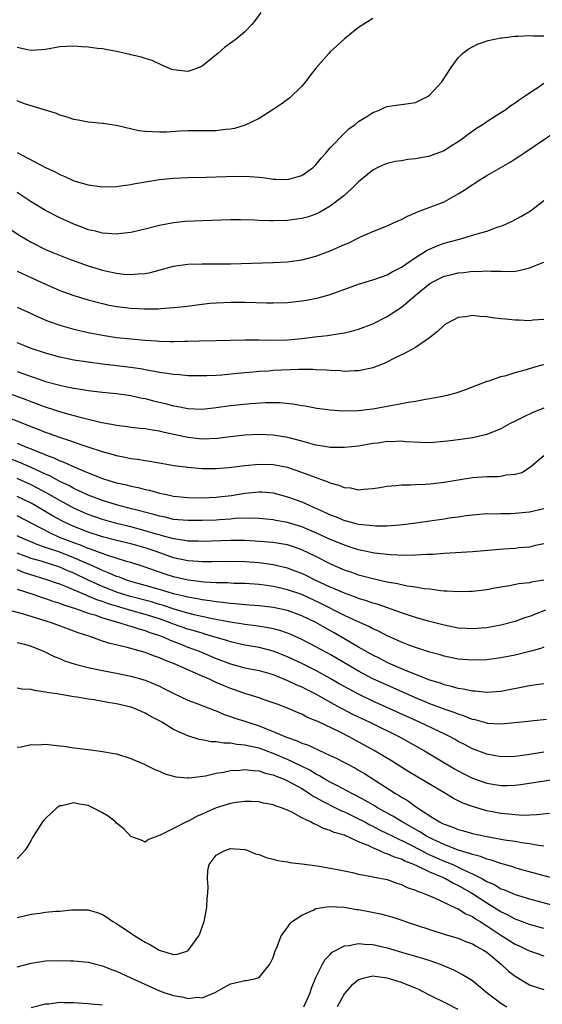
# Model space of a CAD drawing. Units: inches. Extents: x 2553000 to 2556000, y 1509000 to 1512000.
# Drawn here: x 2553553 to 2553627, y 1509147 to 1509286 of the extents above; entities that cross this region are included whole.
import ezdxf

# ---------------------------------------------------------------- set-up
doc = ezdxf.new("R2010")
doc.units = ezdxf.units.IN
doc.header["$MEASUREMENT"] = 0
doc.layers.add('LD25531509_2ft', color=93, linetype='Continuous')

msp = doc.modelspace()

# ---------------------------------------------------------------- linework, layer by layer
at = {"layer": 'LD25531509_2ft'}
for points, elevation in [([(2553587.26, 1509286.74), (2553586.41, 1509285.59), (2553585.96, 1509285), (2553585, 1509284.05), (2553583.8, 1509283), (2553583.34, 1509282.66), (2553582.17, 1509281.83), (2553581.21, 1509281), (2553579, 1509279.19), (2553578.57, 1509279), (2553577.41, 1509278.59), (2553577, 1509278.46), (2553575.35, 1509278.65), (2553575, 1509278.67), (2553574.74, 1509278.74), (2553574.09, 1509279), (2553573.37, 1509279.37), (2553572, 1509280), (2553571, 1509280.27), (2553570.48, 1509280.48), (2553569, 1509280.8), (2553568.85, 1509280.85), (2553568.23, 1509281), (2553567, 1509281.27), (2553566.69, 1509281.31), (2553565, 1509281.62), (2553564.32, 1509281.68), (2553563, 1509281.86), (2553562.08, 1509281.91), (2553561, 1509282.03), (2553559, 1509281.93), (2553557, 1509281.57), (2553556.48, 1509281.52), (2553555, 1509281.43), (2553554.49, 1509281.51), (2553553, 1509281.83)], 9570), ([(2553603, 1509285.89), (2553601, 1509284.63), (2553599, 1509283.05), (2553597.95, 1509282.05), (2553597, 1509281.2), (2553596.8, 1509281), (2553595.04, 1509278.95), (2553594.16, 1509277.84), (2553593.54, 1509277), (2553593, 1509276.39), (2553591.27, 1509274.73), (2553590.13, 1509273.87), (2553589, 1509273.1), (2553587, 1509271.84), (2553585.07, 1509270.93), (2553583.54, 1509270.46), (2553583, 1509270.36), (2553582.31, 1509270.31), (2553581, 1509270.12), (2553579.9, 1509270.1), (2553579, 1509270.13), (2553577, 1509270.12), (2553575.93, 1509270.07), (2553573.94, 1509269.94), (2553573, 1509269.91), (2553572, 1509270), (2553571, 1509270.03), (2553570.13, 1509270.13), (2553567.17, 1509270.83), (2553565.13, 1509271.13), (2553565, 1509271.16), (2553563, 1509271.33), (2553561.61, 1509271.61), (2553561, 1509271.7), (2553560.06, 1509272.06), (2553559, 1509272.33), (2553558.54, 1509272.54), (2553554.07, 1509273.93), (2553553, 1509274.32)], 9572), ([(2553553, 1509267.07), (2553557, 1509264.96), (2553558.37, 1509264.37), (2553559, 1509264), (2553559.72, 1509263.72), (2553561, 1509263.1), (2553563, 1509262.53), (2553565, 1509262.27), (2553567, 1509262.31), (2553567.6, 1509262.4), (2553569, 1509262.57), (2553569.35, 1509262.65), (2553573, 1509263.29), (2553575, 1509263.49), (2553577, 1509263.56), (2553579.6, 1509263.6), (2553583.73, 1509263.73), (2553585.71, 1509263.71), (2553587, 1509263.59), (2553587.56, 1509263.56), (2553589, 1509263.35), (2553589.35, 1509263.35), (2553591, 1509263.29), (2553593, 1509263.85), (2553594.64, 1509265), (2553595, 1509265.33), (2553595.73, 1509266.27), (2553596.39, 1509267), (2553597, 1509267.71), (2553599, 1509269.81), (2553599.6, 1509270.4), (2553600.51, 1509271), (2553601, 1509271.44), (2553602.15, 1509272.15), (2553603, 1509272.71), (2553603.79, 1509273), (2553604.61, 1509273.39), (2553605, 1509273.53), (2553606.27, 1509273.73), (2553607, 1509273.81), (2553609, 1509274.09), (2553610.76, 1509275), (2553611, 1509275.16), (2553612.67, 1509277), (2553614.02, 1509279), (2553615, 1509280.37), (2553615.61, 1509281), (2553616.39, 1509281.61), (2553617.7, 1509282.3), (2553619.2, 1509282.8), (2553621, 1509283.18), (2553621.18, 1509283.18), (2553623, 1509283.43), (2553623.41, 1509283.41), (2553625, 1509283.51), (2553625.48, 1509283.48), (2553627, 1509283.48)], 9574), ([(2553627, 1509276.75), (2553626.17, 1509276.17), (2553625, 1509275.42), (2553624.41, 1509275), (2553623.57, 1509274.43), (2553623, 1509274), (2553622.39, 1509273.61), (2553621.56, 1509273), (2553621, 1509272.66), (2553619, 1509271.37), (2553618.48, 1509271), (2553617.56, 1509270.44), (2553616.39, 1509269.61), (2553615.6, 1509269), (2553615, 1509268.59), (2553613.92, 1509267.92), (2553613, 1509267.33), (2553611.32, 1509266.68), (2553611, 1509266.58), (2553609, 1509266.18), (2553607.92, 1509266.08), (2553607, 1509265.91), (2553606.19, 1509265.81), (2553605, 1509265.53), (2553604.62, 1509265.38), (2553603.79, 1509265), (2553603, 1509264.59), (2553601, 1509262.94), (2553600.01, 1509261.99), (2553598.91, 1509261), (2553597, 1509259.52), (2553595.4, 1509258.6), (2553595, 1509258.43), (2553593.95, 1509258.05), (2553593, 1509257.8), (2553592.32, 1509257.69), (2553591, 1509257.51), (2553589, 1509257.45), (2553588.52, 1509257.48), (2553587, 1509257.53), (2553586.43, 1509257.57), (2553584.38, 1509257.62), (2553583, 1509257.61), (2553579, 1509257.48), (2553576.64, 1509257.36), (2553575, 1509257.2), (2553573, 1509256.83), (2553571, 1509256.31), (2553569, 1509255.83), (2553567.69, 1509255.69), (2553567, 1509255.59), (2553565.71, 1509255.71), (2553565, 1509255.73), (2553564.01, 1509256.01), (2553563, 1509256.23), (2553562.46, 1509256.46), (2553561, 1509256.99), (2553559, 1509257.91), (2553557, 1509258.94), (2553555, 1509260.12), (2553553, 1509261.46)], 9576), ([(2553552.19, 1509256.19), (2553553.41, 1509255.41), (2553555, 1509254.46), (2553557, 1509253.44), (2553558.03, 1509253), (2553560.16, 1509252.16), (2553563, 1509251.15), (2553565, 1509250.54), (2553565.6, 1509250.4), (2553567, 1509250.11), (2553568.01, 1509249.99), (2553569, 1509249.92), (2553570.03, 1509250.03), (2553571, 1509250.08), (2553571.77, 1509250.23), (2553575, 1509251.09), (2553577, 1509251.36), (2553579, 1509251.42), (2553581, 1509251.41), (2553583, 1509251.41), (2553589, 1509251.61), (2553591, 1509251.72), (2553593, 1509252.01), (2553595, 1509252.53), (2553597, 1509253.27), (2553599, 1509254.16), (2553599.61, 1509254.39), (2553601.16, 1509255.16), (2553603, 1509255.97), (2553605, 1509256.79), (2553606.51, 1509257.49), (2553607, 1509257.67), (2553607.87, 1509258.13), (2553609, 1509258.59), (2553609.28, 1509258.72), (2553610.04, 1509259), (2553613, 1509260.16), (2553615, 1509261.25), (2553616.06, 1509261.94), (2553617, 1509262.58), (2553617.26, 1509262.74), (2553617.66, 1509263), (2553619, 1509263.82), (2553622.28, 1509265.72), (2553623, 1509266.17), (2553623.5, 1509266.5), (2553624.21, 1509267), (2553629, 1509270.22)], 9578), ([(2553553, 1509250.38), (2553557, 1509248.55), (2553558.1, 1509248.1), (2553559, 1509247.69), (2553561, 1509246.97), (2553563, 1509246.36), (2553565, 1509245.84), (2553565.69, 1509245.69), (2553567, 1509245.44), (2553569, 1509245.19), (2553570.91, 1509245.09), (2553572.88, 1509245.12), (2553573.15, 1509245.15), (2553575, 1509245.28), (2553576.55, 1509245.45), (2553579, 1509245.78), (2553580.1, 1509245.9), (2553581, 1509245.97), (2553581.99, 1509245.99), (2553583, 1509246.04), (2553585, 1509246.03), (2553588.04, 1509245.96), (2553589, 1509245.95), (2553591, 1509246), (2553593, 1509246.23), (2553593.66, 1509246.34), (2553595.33, 1509246.67), (2553597, 1509247.13), (2553601, 1509248.57), (2553603, 1509249.17), (2553604.33, 1509249.67), (2553605, 1509249.87), (2553605.7, 1509250.3), (2553607, 1509250.95), (2553609, 1509252.33), (2553610.12, 1509253), (2553610.65, 1509253.35), (2553612.03, 1509253.97), (2553613, 1509254.32), (2553615, 1509254.87), (2553615.52, 1509255), (2553617, 1509255.44), (2553617.66, 1509255.66), (2553619, 1509256.04), (2553620.62, 1509256.62), (2553621, 1509256.73), (2553621.68, 1509257), (2553622.57, 1509257.43), (2553623.88, 1509258.12), (2553625.14, 1509258.86), (2553625.34, 1509259), (2553627, 1509260.31)], 9580), ([(2553553, 1509245.34), (2553555, 1509244.46), (2553555.98, 1509243.98), (2553557.38, 1509243.38), (2553559, 1509242.8), (2553561, 1509242.23), (2553563, 1509241.77), (2553565, 1509241.39), (2553567, 1509241.1), (2553569, 1509240.89), (2553571, 1509240.7), (2553572.6, 1509240.6), (2553573, 1509240.55), (2553574.53, 1509240.53), (2553575, 1509240.5), (2553576.55, 1509240.55), (2553577, 1509240.55), (2553578.61, 1509240.61), (2553581, 1509240.66), (2553585, 1509240.77), (2553587, 1509240.75), (2553588.7, 1509240.7), (2553591, 1509240.77), (2553593, 1509240.94), (2553594.85, 1509241.15), (2553596.62, 1509241.38), (2553598.37, 1509241.63), (2553599, 1509241.75), (2553600.01, 1509241.99), (2553601, 1509242.24), (2553603, 1509242.98), (2553605, 1509244.01), (2553607, 1509245.36), (2553607.93, 1509246.07), (2553608.92, 1509247), (2553611, 1509248.65), (2553611.61, 1509249), (2553613, 1509249.68), (2553614.07, 1509249.93), (2553615, 1509250.18), (2553615.78, 1509250.22), (2553617, 1509250.39), (2553617.63, 1509250.37), (2553619, 1509250.44), (2553619.61, 1509250.39), (2553621, 1509250.38), (2553621.66, 1509250.34), (2553623, 1509250.4), (2553623.52, 1509250.48), (2553625, 1509250.85), (2553627, 1509251.65)], 9582), ([(2553627, 1509243.63), (2553625.51, 1509243.51), (2553625, 1509243.42), (2553623.51, 1509243.51), (2553623, 1509243.52), (2553621.64, 1509243.64), (2553621, 1509243.72), (2553619.83, 1509243.83), (2553619, 1509243.98), (2553618.03, 1509244.03), (2553617, 1509244.17), (2553616, 1509244), (2553615, 1509243.91), (2553613.29, 1509243), (2553613.11, 1509242.89), (2553613, 1509242.81), (2553612.07, 1509241.93), (2553610.95, 1509241.05), (2553609, 1509239.68), (2553607.26, 1509238.74), (2553606.31, 1509238.31), (2553604.59, 1509237.41), (2553603, 1509236.82), (2553602.79, 1509236.79), (2553601, 1509236.38), (2553600.4, 1509236.4), (2553599, 1509236.32), (2553598.39, 1509236.39), (2553597, 1509236.44), (2553596.5, 1509236.5), (2553595, 1509236.54), (2553594.57, 1509236.57), (2553592.57, 1509236.57), (2553589, 1509236.42), (2553588.37, 1509236.37), (2553587, 1509236.29), (2553586.2, 1509236.2), (2553585, 1509236.11), (2553584, 1509236), (2553581.8, 1509235.8), (2553581, 1509235.75), (2553579.69, 1509235.69), (2553579, 1509235.68), (2553577, 1509235.71), (2553575.83, 1509235.83), (2553575, 1509235.86), (2553574.04, 1509236.04), (2553573, 1509236.16), (2553572.32, 1509236.32), (2553571, 1509236.53), (2553570.61, 1509236.61), (2553569, 1509236.86), (2553567, 1509237.11), (2553565, 1509237.33), (2553563, 1509237.59), (2553561, 1509237.91), (2553559, 1509238.32), (2553557, 1509238.87), (2553555, 1509239.55), (2553553.96, 1509239.96), (2553553, 1509240.31)], 9584), ([(2553553, 1509236.31), (2553553.97, 1509235.97), (2553555, 1509235.59), (2553555.45, 1509235.45), (2553557, 1509234.91), (2553559, 1509234.37), (2553559.81, 1509234.19), (2553561, 1509233.96), (2553562.25, 1509233.75), (2553563, 1509233.64), (2553565, 1509233.4), (2553567, 1509233.21), (2553569, 1509232.94), (2553570.57, 1509232.57), (2553571, 1509232.5), (2553572.18, 1509232.18), (2553573.8, 1509231.8), (2553575, 1509231.48), (2553575.42, 1509231.42), (2553577, 1509231.11), (2553579, 1509231.03), (2553581, 1509231.23), (2553583, 1509231.5), (2553585.8, 1509231.8), (2553587.93, 1509231.93), (2553589, 1509231.94), (2553589.93, 1509231.93), (2553591.77, 1509231.77), (2553593, 1509231.54), (2553593.47, 1509231.47), (2553595.14, 1509231.14), (2553597, 1509230.9), (2553598.78, 1509230.78), (2553601, 1509230.83), (2553603, 1509231.07), (2553607, 1509231.78), (2553607.97, 1509231.97), (2553609, 1509232.13), (2553610.4, 1509232.4), (2553611, 1509232.49), (2553613, 1509232.87), (2553613.61, 1509233), (2553614.7, 1509233.3), (2553616.19, 1509233.81), (2553617, 1509234.14), (2553619.07, 1509234.93), (2553619.33, 1509235), (2553621, 1509235.58), (2553621.75, 1509235.75), (2553623, 1509236.15), (2553624.59, 1509236.59), (2553625, 1509236.74), (2553626.74, 1509237.26), (2553627, 1509237.3)], 9586), ([(2553627, 1509231.17), (2553625.48, 1509230.52), (2553624.1, 1509229.9), (2553623, 1509229.34), (2553622.3, 1509229), (2553621, 1509228.26), (2553619, 1509227.43), (2553617.03, 1509226.97), (2553615, 1509226.69), (2553613.48, 1509226.52), (2553613, 1509226.44), (2553611, 1509226.29), (2553609.69, 1509226.31), (2553607.58, 1509226.42), (2553607, 1509226.5), (2553605.57, 1509226.43), (2553605, 1509226.45), (2553603.76, 1509226.24), (2553603, 1509226.16), (2553601, 1509225.82), (2553599, 1509225.62), (2553598.39, 1509225.61), (2553597, 1509225.64), (2553596.26, 1509225.74), (2553595, 1509225.97), (2553593.69, 1509226.31), (2553593, 1509226.52), (2553591.03, 1509227.03), (2553589, 1509227.34), (2553587, 1509227.43), (2553585, 1509227.37), (2553583, 1509227.14), (2553581.11, 1509226.89), (2553579, 1509226.81), (2553577, 1509227.03), (2553573.73, 1509227.73), (2553573, 1509227.92), (2553572.04, 1509228.04), (2553571, 1509228.24), (2553570.3, 1509228.3), (2553569, 1509228.45), (2553568.53, 1509228.53), (2553567, 1509228.71), (2553566.77, 1509228.77), (2553564.9, 1509229.1), (2553562.26, 1509229.74), (2553559.5, 1509230.5), (2553557, 1509231.3), (2553555.76, 1509231.76), (2553555, 1509232.03), (2553554.3, 1509232.3), (2553549, 1509234.26)], 9588), ([(2553627, 1509224.47), (2553625.16, 1509222.84), (2553625, 1509222.75), (2553623.95, 1509222.05), (2553623, 1509221.81), (2553621.71, 1509221.71), (2553621, 1509221.54), (2553620.52, 1509221.48), (2553619, 1509221.48), (2553617, 1509221.35), (2553615, 1509221.04), (2553613, 1509220.68), (2553611, 1509220.45), (2553610.41, 1509220.41), (2553609, 1509220.38), (2553608.32, 1509220.32), (2553607, 1509220.35), (2553606.23, 1509220.23), (2553605, 1509220.16), (2553603.97, 1509219.97), (2553603, 1509219.81), (2553601.74, 1509219.74), (2553601, 1509219.64), (2553599.89, 1509219.89), (2553599, 1509219.94), (2553598.27, 1509220.27), (2553597, 1509220.6), (2553596.73, 1509220.73), (2553594.43, 1509221.57), (2553593, 1509222.12), (2553591, 1509222.79), (2553589, 1509223.19), (2553587, 1509223.23), (2553585, 1509223.03), (2553582.75, 1509222.75), (2553581, 1509222.64), (2553579, 1509222.64), (2553577, 1509222.79), (2553575.06, 1509223.06), (2553571.65, 1509223.65), (2553571, 1509223.73), (2553569.92, 1509223.92), (2553569, 1509224.01), (2553568.2, 1509224.2), (2553567, 1509224.43), (2553566.57, 1509224.57), (2553565, 1509225.01), (2553563, 1509225.68), (2553562.01, 1509225.99), (2553561, 1509226.35), (2553559, 1509227.01), (2553557.56, 1509227.56), (2553557, 1509227.75), (2553556.12, 1509228.12), (2553555, 1509228.53), (2553554.68, 1509228.68), (2553550.35, 1509230.35)], 9590), ([(2553553, 1509226.24), (2553554.33, 1509225.67), (2553555, 1509225.41), (2553555.96, 1509225), (2553556.72, 1509224.72), (2553557, 1509224.58), (2553558.17, 1509224.17), (2553559, 1509223.75), (2553559.56, 1509223.56), (2553561.21, 1509222.79), (2553563, 1509222.06), (2553565, 1509221.28), (2553565.88, 1509221), (2553567, 1509220.67), (2553568.37, 1509220.37), (2553569, 1509220.2), (2553570.01, 1509220), (2553571, 1509219.73), (2553571.62, 1509219.62), (2553573, 1509219.22), (2553573.98, 1509219), (2553575, 1509218.79), (2553577, 1509218.59), (2553579, 1509218.56), (2553581, 1509218.65), (2553581.32, 1509218.68), (2553583.12, 1509218.88), (2553585, 1509219.2), (2553587, 1509219.41), (2553587.4, 1509219.4), (2553589, 1509219.25), (2553591, 1509218.7), (2553593, 1509217.97), (2553595.17, 1509217), (2553596.45, 1509216.45), (2553597, 1509216.18), (2553597.86, 1509215.86), (2553599, 1509215.38), (2553599.31, 1509215.31), (2553600.4, 1509215), (2553601, 1509214.85), (2553603, 1509214.64), (2553603.39, 1509214.61), (2553605, 1509214.63), (2553606.76, 1509214.76), (2553607.21, 1509214.79), (2553609.02, 1509215.02), (2553611, 1509215.33), (2553613, 1509215.61), (2553613.73, 1509215.73), (2553615, 1509215.87), (2553616.05, 1509216.05), (2553617, 1509216.15), (2553619, 1509216.33), (2553620.31, 1509216.31), (2553621, 1509216.33), (2553622.33, 1509216.33), (2553623, 1509216.37), (2553624.51, 1509216.51), (2553625, 1509216.58), (2553627, 1509217.06)], 9592), ([(2553627, 1509212.1), (2553625.86, 1509211.86), (2553625, 1509211.61), (2553623.52, 1509211.52), (2553623, 1509211.45), (2553621.34, 1509211.34), (2553617, 1509210.98), (2553613, 1509210.74), (2553611.4, 1509210.6), (2553610.6, 1509210.6), (2553609, 1509210.48), (2553607.55, 1509210.45), (2553605.47, 1509210.53), (2553603.22, 1509210.78), (2553603, 1509210.82), (2553601.21, 1509211.21), (2553601, 1509211.25), (2553599.68, 1509211.68), (2553599, 1509211.88), (2553598.22, 1509212.22), (2553597, 1509212.71), (2553595, 1509213.63), (2553593, 1509214.47), (2553591, 1509215.06), (2553589.36, 1509215.36), (2553589, 1509215.44), (2553587, 1509215.64), (2553585.68, 1509215.68), (2553583.62, 1509215.62), (2553583, 1509215.56), (2553581.47, 1509215.47), (2553581, 1509215.43), (2553579, 1509215.35), (2553577, 1509215.34), (2553575, 1509215.52), (2553573.81, 1509215.81), (2553573, 1509215.95), (2553572.21, 1509216.21), (2553569.07, 1509217), (2553567, 1509217.56), (2553565, 1509218.17), (2553563, 1509218.91), (2553561.6, 1509219.6), (2553561, 1509219.85), (2553560.26, 1509220.26), (2553559, 1509220.85), (2553557.62, 1509221.62), (2553557, 1509221.88), (2553555, 1509222.8), (2553553.48, 1509223.48), (2553552.05, 1509224.05)], 9594), ([(2553627, 1509206.98), (2553625.3, 1509206.7), (2553625, 1509206.61), (2553623.52, 1509206.48), (2553622.19, 1509206.19), (2553620.13, 1509205.87), (2553619, 1509205.64), (2553617, 1509205.4), (2553616.62, 1509205.38), (2553615, 1509205.33), (2553613.45, 1509205.45), (2553613, 1509205.44), (2553612.53, 1509205.47), (2553611, 1509205.7), (2553610.22, 1509205.78), (2553609, 1509206), (2553607.85, 1509206.15), (2553607, 1509206.33), (2553606.48, 1509206.48), (2553605, 1509206.7), (2553603, 1509207.15), (2553601.56, 1509207.56), (2553601, 1509207.7), (2553600.05, 1509208.05), (2553599, 1509208.4), (2553597.62, 1509209), (2553597, 1509209.28), (2553595, 1509210.29), (2553593, 1509211.24), (2553591.7, 1509211.7), (2553591, 1509211.92), (2553590.1, 1509212.1), (2553589, 1509212.26), (2553588.33, 1509212.33), (2553586.46, 1509212.46), (2553585, 1509212.53), (2553583, 1509212.55), (2553579, 1509212.43), (2553578.46, 1509212.46), (2553577, 1509212.48), (2553576.57, 1509212.57), (2553575, 1509212.78), (2553573.27, 1509213.27), (2553573, 1509213.33), (2553572.55, 1509213.45), (2553571, 1509213.93), (2553569, 1509214.46), (2553567, 1509214.93), (2553565, 1509215.5), (2553563, 1509216.22), (2553562.45, 1509216.45), (2553561, 1509217.1), (2553559, 1509218.15), (2553557.2, 1509219.2), (2553555.9, 1509219.9), (2553555, 1509220.36), (2553553, 1509221.26)], 9596), ([(2553627.25, 1509202.75), (2553625, 1509201.89), (2553624.32, 1509201.68), (2553623, 1509201.17), (2553621, 1509200.63), (2553619, 1509200.3), (2553618.24, 1509200.24), (2553617, 1509200.12), (2553616.18, 1509200.18), (2553615, 1509200.23), (2553613, 1509200.63), (2553610.79, 1509201.21), (2553609, 1509201.72), (2553607, 1509202.37), (2553605.07, 1509203.07), (2553603.59, 1509203.59), (2553603, 1509203.74), (2553602.08, 1509204.08), (2553601, 1509204.4), (2553600.57, 1509204.57), (2553599, 1509205.13), (2553597.72, 1509205.72), (2553597, 1509206.01), (2553594.9, 1509207), (2553593.63, 1509207.63), (2553593, 1509207.91), (2553592.21, 1509208.21), (2553591, 1509208.64), (2553589, 1509209.13), (2553587, 1509209.42), (2553585, 1509209.57), (2553583, 1509209.61), (2553580.44, 1509209.56), (2553579, 1509209.55), (2553578.42, 1509209.58), (2553577, 1509209.69), (2553575, 1509210.12), (2553572.54, 1509211), (2553571, 1509211.52), (2553569, 1509212.06), (2553567, 1509212.54), (2553566.64, 1509212.64), (2553565, 1509213.07), (2553563, 1509213.74), (2553561, 1509214.52), (2553559.93, 1509215), (2553559.3, 1509215.3), (2553558, 1509216), (2553556.35, 1509217), (2553555, 1509217.79), (2553553, 1509218.75)], 9598), ([(2553627, 1509197.55), (2553626.61, 1509197.39), (2553625, 1509196.93), (2553623, 1509196.44), (2553621, 1509196.05), (2553619, 1509195.79), (2553617, 1509195.73), (2553615, 1509195.89), (2553613, 1509196.3), (2553612.47, 1509196.47), (2553611, 1509196.87), (2553609, 1509197.51), (2553608.21, 1509197.79), (2553607, 1509198.26), (2553606.5, 1509198.5), (2553605, 1509199.16), (2553603.8, 1509199.8), (2553603, 1509200.15), (2553602.45, 1509200.45), (2553600.82, 1509201.18), (2553599, 1509202.03), (2553595.69, 1509203.69), (2553593, 1509204.94), (2553591, 1509205.64), (2553589.88, 1509205.88), (2553589, 1509206.09), (2553587.73, 1509206.27), (2553587, 1509206.35), (2553585, 1509206.49), (2553583.47, 1509206.53), (2553582.59, 1509206.59), (2553581, 1509206.62), (2553579.3, 1509206.7), (2553577.03, 1509206.97), (2553575, 1509207.44), (2553573.82, 1509207.82), (2553570.87, 1509208.87), (2553569, 1509209.44), (2553568.39, 1509209.61), (2553565.47, 1509210.53), (2553563.33, 1509211.33), (2553563, 1509211.44), (2553561.9, 1509211.9), (2553561, 1509212.21), (2553558.99, 1509212.99), (2553557.61, 1509213.61), (2553553, 1509216.01)], 9600), ([(2553627, 1509192.42), (2553625, 1509192.14), (2553621, 1509191.34), (2553619, 1509191.18), (2553617.36, 1509191.36), (2553617, 1509191.37), (2553615.68, 1509191.68), (2553615, 1509191.77), (2553614.05, 1509192.05), (2553613, 1509192.28), (2553612.48, 1509192.48), (2553611, 1509192.93), (2553607.8, 1509194.2), (2553605.94, 1509195), (2553605, 1509195.43), (2553603.96, 1509195.96), (2553603, 1509196.43), (2553601, 1509197.57), (2553597.57, 1509199.57), (2553596.28, 1509200.28), (2553595, 1509201.01), (2553593, 1509201.97), (2553591, 1509202.73), (2553589, 1509203.15), (2553587, 1509203.35), (2553585, 1509203.5), (2553583.65, 1509203.65), (2553583, 1509203.68), (2553581.85, 1509203.85), (2553581, 1509203.91), (2553580.08, 1509204.09), (2553579, 1509204.2), (2553578.36, 1509204.36), (2553577, 1509204.57), (2553576.67, 1509204.67), (2553575, 1509205.04), (2553573.51, 1509205.51), (2553571, 1509206.25), (2553569, 1509206.8), (2553568.37, 1509207), (2553567.38, 1509207.38), (2553567, 1509207.5), (2553565.97, 1509207.97), (2553565, 1509208.33), (2553564.55, 1509208.55), (2553561, 1509210.11), (2553559, 1509210.9), (2553557.42, 1509211.42), (2553557, 1509211.59), (2553555.94, 1509211.94), (2553553.4, 1509213), (2553553, 1509213.19)], 9602), ([(2553627.39, 1509187.39), (2553623, 1509186.92), (2553621, 1509186.76), (2553619.15, 1509186.85), (2553619, 1509186.87), (2553617.35, 1509187.35), (2553617, 1509187.41), (2553615.88, 1509187.88), (2553615, 1509188.14), (2553614.4, 1509188.4), (2553613, 1509188.86), (2553611, 1509189.61), (2553610.03, 1509190.03), (2553609, 1509190.44), (2553605, 1509192.2), (2553603, 1509193.12), (2553601, 1509194.17), (2553597, 1509196.52), (2553595, 1509197.62), (2553593, 1509198.66), (2553591.39, 1509199.39), (2553591, 1509199.55), (2553589.92, 1509199.92), (2553589, 1509200.15), (2553588.3, 1509200.3), (2553586.55, 1509200.55), (2553585, 1509200.74), (2553584.78, 1509200.78), (2553582.94, 1509201.06), (2553580.47, 1509201.53), (2553577.89, 1509202.11), (2553577, 1509202.35), (2553575.1, 1509202.9), (2553573.45, 1509203.45), (2553573, 1509203.57), (2553571.91, 1509203.91), (2553568.74, 1509204.74), (2553567.89, 1509205), (2553567, 1509205.3), (2553565, 1509206.08), (2553563, 1509206.98), (2553561, 1509207.95), (2553560.25, 1509208.25), (2553559, 1509208.8), (2553556.37, 1509209.63), (2553555, 1509210.04), (2553553, 1509210.77)], 9604), ([(2553627, 1509182.8), (2553625, 1509182.46), (2553623.7, 1509182.3), (2553623, 1509182.2), (2553621, 1509182.17), (2553619, 1509182.51), (2553617, 1509183.26), (2553615.87, 1509183.87), (2553615, 1509184.31), (2553614.57, 1509184.57), (2553613.77, 1509185), (2553613, 1509185.37), (2553612.31, 1509185.69), (2553609.57, 1509187), (2553603, 1509189.99), (2553601, 1509190.94), (2553599.65, 1509191.65), (2553598.37, 1509192.37), (2553597, 1509193.18), (2553595, 1509194.26), (2553593, 1509195.26), (2553591, 1509196.22), (2553589.01, 1509197.01), (2553587, 1509197.51), (2553585, 1509197.86), (2553583, 1509198.32), (2553582.49, 1509198.49), (2553581, 1509198.92), (2553579.41, 1509199.41), (2553579, 1509199.51), (2553577.87, 1509199.87), (2553577, 1509200.11), (2553575, 1509200.81), (2553574.52, 1509201), (2553573, 1509201.53), (2553571, 1509202.17), (2553569, 1509202.73), (2553565.71, 1509203.71), (2553565, 1509203.98), (2553564.22, 1509204.22), (2553563, 1509204.74), (2553562.8, 1509204.8), (2553559.96, 1509206.04), (2553559, 1509206.42), (2553558.56, 1509206.56), (2553557.35, 1509207), (2553555.55, 1509207.55), (2553554.03, 1509208.03), (2553553, 1509208.43)], 9606), ([(2553553, 1509205.72), (2553555.24, 1509205), (2553556.54, 1509204.54), (2553557, 1509204.41), (2553558.03, 1509204.03), (2553559, 1509203.74), (2553559.52, 1509203.52), (2553561.24, 1509203), (2553563, 1509202.36), (2553563.91, 1509202.09), (2553565, 1509201.69), (2553566.83, 1509201.17), (2553567, 1509201.11), (2553567.44, 1509201), (2553568.6, 1509200.6), (2553569, 1509200.51), (2553570.12, 1509200.12), (2553571, 1509199.9), (2553571.64, 1509199.64), (2553573, 1509199.21), (2553573.55, 1509199), (2553574.54, 1509198.54), (2553576.02, 1509197.98), (2553577, 1509197.58), (2553578.58, 1509197), (2553581, 1509195.98), (2553583, 1509195.23), (2553585, 1509194.68), (2553587, 1509194.27), (2553589, 1509193.71), (2553591, 1509192.9), (2553592.27, 1509192.27), (2553593, 1509191.97), (2553593.64, 1509191.64), (2553594.96, 1509191), (2553597.53, 1509189.53), (2553598.53, 1509189), (2553598.83, 1509188.83), (2553600.15, 1509188.15), (2553602.59, 1509187), (2553606.65, 1509185), (2553610.27, 1509183), (2553614.47, 1509180.47), (2553615, 1509180.17), (2553615.77, 1509179.77), (2553617, 1509179.17), (2553619, 1509178.47), (2553621, 1509178.12), (2553621.87, 1509178.13), (2553623, 1509178.16), (2553623.75, 1509178.25), (2553629, 1509179.07)], 9608), ([(2553627.82, 1509174.18), (2553626.02, 1509173.98), (2553624.08, 1509173.92), (2553623, 1509173.99), (2553622.11, 1509174.11), (2553621, 1509174.19), (2553619, 1509174.58), (2553617.12, 1509175.12), (2553615.66, 1509175.66), (2553614.31, 1509176.31), (2553613.18, 1509177), (2553609.3, 1509179.3), (2553608.06, 1509180.06), (2553605.61, 1509181.61), (2553603.11, 1509183.11), (2553599.59, 1509185), (2553598.4, 1509185.6), (2553595.15, 1509187.15), (2553595, 1509187.23), (2553593.74, 1509187.74), (2553593, 1509188.15), (2553592.39, 1509188.39), (2553591.01, 1509189), (2553589.53, 1509189.53), (2553589, 1509189.76), (2553587.87, 1509190.13), (2553587, 1509190.44), (2553585, 1509191.06), (2553583.57, 1509191.57), (2553583, 1509191.76), (2553582.12, 1509192.12), (2553581, 1509192.61), (2553580.72, 1509192.72), (2553580.15, 1509193), (2553579, 1509193.5), (2553578.09, 1509193.91), (2553577, 1509194.37), (2553575.62, 1509195), (2553575, 1509195.25), (2553573.73, 1509195.73), (2553573, 1509196.07), (2553572.31, 1509196.31), (2553571, 1509196.83), (2553568.47, 1509197.53), (2553566.07, 1509198.07), (2553565, 1509198.42), (2553563.38, 1509199), (2553563.09, 1509199.09), (2553561.59, 1509199.59), (2553561, 1509199.83), (2553557.85, 1509201), (2553553.75, 1509202.25), (2553551.06, 1509202.94)], 9610), ([(2553553, 1509198.23), (2553554.03, 1509197.97), (2553555, 1509197.69), (2553556.71, 1509197), (2553557, 1509196.87), (2553558.24, 1509196.24), (2553559, 1509195.95), (2553559.66, 1509195.66), (2553561.17, 1509195.17), (2553563, 1509194.71), (2553565, 1509194.3), (2553567, 1509193.93), (2553569, 1509193.5), (2553571, 1509192.91), (2553572.36, 1509192.36), (2553573, 1509192.06), (2553573.73, 1509191.73), (2553575.05, 1509191.05), (2553577, 1509190.12), (2553578.4, 1509189.6), (2553580.69, 1509188.69), (2553581, 1509188.6), (2553582.11, 1509188.11), (2553583, 1509187.83), (2553583.6, 1509187.6), (2553585, 1509187.15), (2553585.43, 1509187), (2553587, 1509186.51), (2553587.83, 1509186.17), (2553589, 1509185.73), (2553590.63, 1509185), (2553591, 1509184.85), (2553592.38, 1509184.38), (2553593, 1509184.09), (2553593.82, 1509183.82), (2553597, 1509182.36), (2553597.92, 1509181.92), (2553599, 1509181.37), (2553600.54, 1509180.54), (2553601, 1509180.27), (2553601.8, 1509179.8), (2553606.16, 1509177), (2553606.7, 1509176.7), (2553607, 1509176.49), (2553607.96, 1509175.96), (2553609, 1509175.19), (2553611, 1509173.87), (2553612.35, 1509173), (2553612.79, 1509172.79), (2553613, 1509172.67), (2553614.25, 1509172.25), (2553615, 1509171.92), (2553615.74, 1509171.74), (2553617, 1509171.38), (2553618.79, 1509171), (2553621.49, 1509170.51), (2553623, 1509170.28), (2553623.88, 1509170.12), (2553625, 1509169.97), (2553626.27, 1509169.73), (2553627, 1509169.66)], 9612), ([(2553629, 1509164.89), (2553623.62, 1509166.38), (2553623, 1509166.56), (2553622.68, 1509166.68), (2553621, 1509167.14), (2553619.63, 1509167.63), (2553619, 1509167.77), (2553618.14, 1509168.14), (2553617, 1509168.41), (2553616.59, 1509168.59), (2553615, 1509169.04), (2553613, 1509169.82), (2553611.47, 1509170.53), (2553611, 1509170.76), (2553610.54, 1509171), (2553609.61, 1509171.61), (2553607.13, 1509173), (2553605.82, 1509173.82), (2553603.64, 1509175), (2553603.25, 1509175.25), (2553601.99, 1509175.99), (2553600.69, 1509176.69), (2553600.05, 1509177), (2553599, 1509177.58), (2553597.84, 1509178.16), (2553597, 1509178.6), (2553596.27, 1509179), (2553595.49, 1509179.49), (2553595, 1509179.72), (2553594.23, 1509180.23), (2553592.89, 1509180.89), (2553591, 1509181.79), (2553589, 1509182.63), (2553587, 1509183.36), (2553585.63, 1509183.63), (2553585, 1509183.81), (2553583.88, 1509183.88), (2553583, 1509184.05), (2553582.05, 1509184.05), (2553581, 1509184.25), (2553580.26, 1509184.26), (2553579, 1509184.53), (2553578.6, 1509184.59), (2553577, 1509185.1), (2553575, 1509185.99), (2553573.36, 1509187), (2553573, 1509187.2), (2553571.81, 1509187.81), (2553571, 1509188.3), (2553570.5, 1509188.5), (2553569.41, 1509189), (2553569, 1509189.15), (2553567, 1509189.61), (2553565.78, 1509189.78), (2553563.86, 1509190.14), (2553563, 1509190.26), (2553561.47, 1509190.53), (2553561, 1509190.59), (2553558.61, 1509191), (2553557.2, 1509191.2), (2553557, 1509191.26), (2553555.47, 1509191.47), (2553555, 1509191.59), (2553553.67, 1509191.67), (2553553, 1509191.78)], 9614), ([(2553553, 1509183.5), (2553553.56, 1509183.56), (2553555, 1509183.88), (2553555.86, 1509183.86), (2553557, 1509183.91), (2553557.82, 1509183.82), (2553559, 1509183.72), (2553559.64, 1509183.64), (2553561, 1509183.43), (2553561.39, 1509183.39), (2553563, 1509183.16), (2553565, 1509182.91), (2553566.63, 1509182.63), (2553567, 1509182.55), (2553569, 1509181.93), (2553570.88, 1509181.12), (2553572.36, 1509180.36), (2553573, 1509180.14), (2553573.78, 1509179.78), (2553575.33, 1509179.33), (2553577, 1509179.18), (2553577.18, 1509179.18), (2553579.49, 1509179.49), (2553581, 1509179.85), (2553582.01, 1509180.01), (2553583, 1509180.23), (2553584.3, 1509180.3), (2553585, 1509180.39), (2553586.21, 1509180.21), (2553587, 1509180.17), (2553587.87, 1509179.87), (2553589, 1509179.62), (2553589.43, 1509179.43), (2553590.54, 1509179), (2553591, 1509178.8), (2553593, 1509177.68), (2553594.1, 1509177), (2553594.62, 1509176.62), (2553595, 1509176.43), (2553595.9, 1509175.9), (2553597.75, 1509175), (2553598.57, 1509174.57), (2553599, 1509174.41), (2553601, 1509173.45), (2553601.86, 1509173), (2553602.59, 1509172.59), (2553603, 1509172.41), (2553603.91, 1509171.91), (2553605, 1509171.4), (2553605.78, 1509171), (2553608.11, 1509169.89), (2553609.82, 1509169), (2553610.58, 1509168.58), (2553611, 1509168.4), (2553611.95, 1509167.95), (2553613, 1509167.5), (2553613.37, 1509167.37), (2553614.21, 1509167), (2553615, 1509166.64), (2553615.71, 1509166.29), (2553617, 1509165.71), (2553618.39, 1509165), (2553618.79, 1509164.79), (2553619, 1509164.65), (2553620.15, 1509164.15), (2553621, 1509163.62), (2553621.47, 1509163.47), (2553623, 1509162.8), (2553625, 1509162.2), (2553629, 1509161.14)], 9616), ([(2553627, 1509158.05), (2553625, 1509158.6), (2553623.25, 1509159.25), (2553623, 1509159.33), (2553621.93, 1509159.93), (2553621, 1509160.35), (2553619.99, 1509161), (2553619, 1509161.61), (2553616.87, 1509163), (2553615, 1509164.06), (2553614.35, 1509164.35), (2553613.21, 1509165), (2553612.82, 1509165.18), (2553611, 1509165.93), (2553609.18, 1509166.82), (2553608.77, 1509167), (2553607.49, 1509167.49), (2553607, 1509167.76), (2553606.04, 1509168.04), (2553605, 1509168.54), (2553604.63, 1509168.63), (2553603.86, 1509169), (2553603, 1509169.35), (2553602.32, 1509169.68), (2553601, 1509170.21), (2553599, 1509171.12), (2553597.54, 1509171.54), (2553597, 1509171.82), (2553596.06, 1509172.06), (2553595, 1509172.64), (2553594.72, 1509172.72), (2553594.24, 1509173), (2553593, 1509173.58), (2553591.62, 1509174.38), (2553591, 1509174.66), (2553590.74, 1509174.74), (2553590.18, 1509175), (2553589.27, 1509175.27), (2553589, 1509175.41), (2553587.65, 1509175.65), (2553587, 1509175.81), (2553585.88, 1509175.88), (2553585, 1509175.89), (2553583.73, 1509175.73), (2553583, 1509175.61), (2553581, 1509175), (2553579.61, 1509174.39), (2553579, 1509174.08), (2553578.23, 1509173.77), (2553577, 1509173.08), (2553576.93, 1509173.07), (2553576.79, 1509173), (2553575, 1509172.1), (2553573.13, 1509171.13), (2553572.74, 1509171), (2553571.48, 1509170.52), (2553571, 1509170.17), (2553570.42, 1509170.42), (2553569, 1509170.97), (2553568.03, 1509172.03), (2553567, 1509172.84), (2553566.83, 1509173), (2553565.79, 1509173.79), (2553565, 1509174.27), (2553563.64, 1509175), (2553563, 1509175.3), (2553561.54, 1509175.54), (2553561, 1509175.69), (2553559.28, 1509175.28), (2553559, 1509175.26), (2553558.59, 1509175), (2553557, 1509173.48), (2553556.77, 1509173.23), (2553556.6, 1509173), (2553555.19, 1509170.81), (2553555, 1509170.46), (2553554.45, 1509169.55), (2553554.09, 1509169), (2553553, 1509167.83)], 9618), ([(2553553, 1509159.55), (2553555, 1509160.03), (2553556.2, 1509160.2), (2553557, 1509160.3), (2553558.45, 1509160.45), (2553559, 1509160.48), (2553560.64, 1509160.64), (2553562.66, 1509160.66), (2553563, 1509160.63), (2553564.26, 1509160.26), (2553565, 1509159.99), (2553565.6, 1509159.6), (2553566.47, 1509159), (2553567, 1509158.72), (2553569, 1509157.39), (2553569.55, 1509157), (2553571, 1509156.13), (2553571.74, 1509155.74), (2553572.98, 1509155), (2553575, 1509154.39), (2553575.56, 1509154.44), (2553577, 1509154.89), (2553577.06, 1509154.94), (2553578.55, 1509157), (2553578.7, 1509157.3), (2553579.22, 1509158.78), (2553579.28, 1509159), (2553579.67, 1509161), (2553579.73, 1509162.27), (2553579.83, 1509163), (2553579.88, 1509163.88), (2553579.76, 1509165), (2553579.83, 1509166.17), (2553580.02, 1509167), (2553581, 1509168.31), (2553582.2, 1509169), (2553583, 1509169.27), (2553585, 1509169.13), (2553585.43, 1509169), (2553586.53, 1509168.53), (2553587, 1509168.42), (2553588, 1509168), (2553589, 1509167.79), (2553589.6, 1509167.6), (2553591, 1509167.4), (2553591.32, 1509167.32), (2553593, 1509167.12), (2553595.18, 1509166.82), (2553597, 1509166.52), (2553598.25, 1509166.25), (2553600.12, 1509165.88), (2553601, 1509165.66), (2553602.62, 1509165.38), (2553603, 1509165.28), (2553605, 1509164.89), (2553606.38, 1509164.39), (2553607, 1509164.22), (2553607.81, 1509163.81), (2553609, 1509163.41), (2553609.27, 1509163.27), (2553610.08, 1509163), (2553611.67, 1509162.33), (2553614.53, 1509161), (2553614.84, 1509160.84), (2553615, 1509160.79), (2553616.08, 1509160.08), (2553617, 1509159.7), (2553617.4, 1509159.4), (2553618.09, 1509159), (2553619, 1509158.42), (2553621, 1509157.07), (2553623, 1509155.81), (2553623.57, 1509155.57), (2553624.78, 1509155), (2553625, 1509154.88), (2553627, 1509154.17)], 9620), ([(2553553, 1509152.63), (2553555, 1509153.17), (2553557, 1509153.47), (2553559, 1509153.53), (2553560.52, 1509153.48), (2553561, 1509153.48), (2553563, 1509153.28), (2553564.07, 1509153), (2553565, 1509152.78), (2553566.26, 1509152.26), (2553567, 1509152.02), (2553567.69, 1509151.69), (2553569, 1509151.11), (2553570.44, 1509150.44), (2553573, 1509149.28), (2553573.79, 1509149), (2553574.7, 1509148.7), (2553575, 1509148.59), (2553576.39, 1509148.39), (2553577, 1509148.2), (2553578.37, 1509148.37), (2553579, 1509148.3), (2553580.93, 1509149.07), (2553581, 1509149.13), (2553581.33, 1509149.33), (2553583, 1509150.23), (2553583.63, 1509150.37), (2553585, 1509150.7), (2553585.26, 1509150.74), (2553586.54, 1509151), (2553587, 1509151.16), (2553588.51, 1509153), (2553589, 1509153.96), (2553589.23, 1509154.77), (2553589.59, 1509155.59), (2553590.11, 1509157), (2553591, 1509158.17), (2553591.31, 1509158.69), (2553591.68, 1509159), (2553593, 1509159.91), (2553594.6, 1509160.6), (2553595, 1509160.82), (2553596.86, 1509161.14), (2553599, 1509161.02), (2553600.72, 1509160.72), (2553601, 1509160.69), (2553602.42, 1509160.42), (2553604.08, 1509160.08), (2553605.65, 1509159.65), (2553609, 1509158.56), (2553613.17, 1509157.17), (2553615, 1509156.65), (2553616.17, 1509156.17), (2553617, 1509155.88), (2553617.53, 1509155.53), (2553618.52, 1509155), (2553619, 1509154.68), (2553621.03, 1509153), (2553622.05, 1509152.05), (2553623, 1509151.33), (2553625, 1509150.13), (2553626.29, 1509149.71), (2553627, 1509149.44)], 9622), ([(2553593.31, 1509147), (2553594.2, 1509149), (2553594.38, 1509149.62), (2553595, 1509151.14), (2553595.93, 1509153), (2553596.31, 1509153.69), (2553597, 1509154.37), (2553597.3, 1509154.7), (2553599, 1509155.59), (2553599.63, 1509155.63), (2553601, 1509155.94), (2553601.82, 1509155.82), (2553603, 1509155.78), (2553603.62, 1509155.62), (2553605, 1509155.3), (2553607, 1509154.7), (2553609, 1509154.15), (2553610.25, 1509153.75), (2553611, 1509153.53), (2553612.47, 1509153), (2553614.25, 1509152.25), (2553615.57, 1509151.57), (2553617, 1509150.7), (2553619.06, 1509149), (2553620.16, 1509148.16), (2553621, 1509147.54), (2553621.8, 1509147)], 9624), ([(2553615, 1509146.64), (2553613.44, 1509147.44), (2553610.77, 1509148.77), (2553609.45, 1509149.45), (2553609, 1509149.66), (2553607, 1509150.45), (2553605, 1509151.07), (2553603.28, 1509151.28), (2553603, 1509151.33), (2553601.6, 1509151), (2553601.13, 1509150.87), (2553601, 1509150.81), (2553599.98, 1509150.02), (2553599, 1509148.89), (2553598, 1509147)], 9626), ([(2553555, 1509146.92), (2553557, 1509147.43), (2553557.46, 1509147.46), (2553559, 1509147.67), (2553559.63, 1509147.63), (2553561, 1509147.63), (2553561.58, 1509147.58), (2553563, 1509147.5), (2553563.44, 1509147.44), (2553565, 1509147.3)], 9624)]:
    msp.add_lwpolyline(points, dxfattribs=dict(at, elevation=elevation))

doc.saveas('drawing.dxf')
